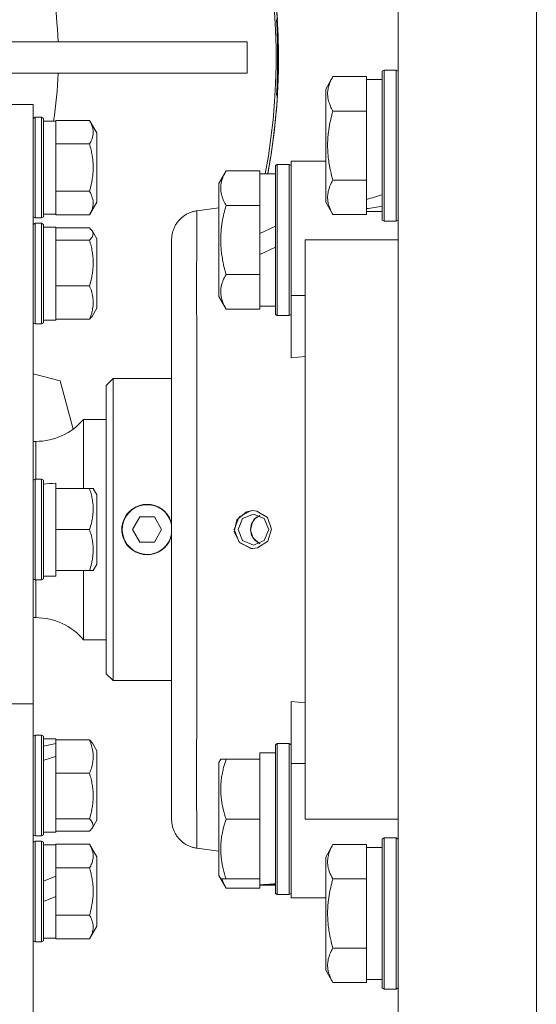
# Model space of a CAD drawing. Units: millimetres. Extents: x 0 to 17386, y -6 to 11880.
# Drawn here: x 2896 to 2979, y 6780 to 6937 of the extents above; entities that cross this region are included whole.
import ezdxf

# ---------------------------------------------------------------- set-up
doc = ezdxf.new("R2010")
doc.units = ezdxf.units.MM
doc.linetypes.add('K5LT_THIN', pattern=[0])
doc.layers.add('R', color=1, linetype='Continuous', true_color=0xff0000)
doc.layers.add('WELDING', color=7, linetype='Continuous', true_color=0xffffff)

msp = doc.modelspace()

# ---------------------------------------------------------------- linework, layer by layer
at = {"layer": 'R', "color": 7, "linetype": 'K5LT_THIN', "lineweight": 18}
for p, q in [((2956.58, 6730.17), (2956.58, 6990.57)), ((2978.58, 6755.31), (2978.58, 6955.82)), ((2937.4, 6936.57), (2937.26, 6936.57)), ((2890.86, 6933.07), (2932.58, 6933.07)), ((2932.58, 6928.07), (2932.58, 6933.07)), ((2892.08, 6928.07), (2932.58, 6928.07)), ((2954.38, 6928.57), (2954.08, 6928.39)), ((2954.38, 6928.57), (2954.08, 6928.39)), ((2954.08, 6928.39), (2954.08, 6904.74)), ((2954.38, 6928.57), (2954.38, 6904.57)), ((2954.38, 6928.57), (2956.28, 6928.57)), ((2956.28, 6928.57), (2956.58, 6928.39)), ((2956.28, 6928.57), (2956.28, 6904.57)), ((2946.23, 6927.54), (2945.08, 6925.54)), ((2946.23, 6927.54), (2945.08, 6925.54)), ((2946.23, 6927.54), (2951.58, 6927.54)), ((2951.58, 6927.54), (2951.58, 6927.03)), ((2954.08, 6927.07), (2951.58, 6927.07)), ((2951.58, 6922.56), (2951.58, 6927.03)), ((2945.08, 6925.54), (2945.08, 6907.59)), ((2937.26, 6924.57), (2937.4, 6924.57)), ((2894.58, 6923.07), (2898.58, 6923.07)), ((2898.58, 6923.07), (2898.58, 6827.9)), ((2946.23, 6922.05), (2951.58, 6922.05)), ((2951.58, 6922.56), (2951.58, 6922.05)), ((2951.58, 6922.05), (2951.58, 6921.04)), ((2898.88, 6921.07), (2898.58, 6920.89)), ((2899.88, 6921.07), (2898.88, 6921.07)), ((2898.88, 6913.07), (2898.88, 6921.07)), ((2899.88, 6921.07), (2900.18, 6920.89)), ((2899.88, 6913.07), (2899.88, 6921.07)), ((2900.18, 6913.07), (2900.18, 6920.89)), ((2900.18, 6920.47), (2902.18, 6920.47)), ((2902.18, 6920.46), (2902.18, 6920.57)), ((2907.52, 6920.57), (2902.18, 6920.57)), ((2902.18, 6920.46), (2902.18, 6916.93)), ((2907.52, 6920.57), (2908.68, 6918.57)), ((2951.58, 6912.09), (2951.58, 6921.04)), ((2908.68, 6913.07), (2908.68, 6918.57)), ((2902.18, 6916.82), (2902.18, 6916.93)), ((2907.52, 6916.82), (2902.18, 6916.82)), ((2902.18, 6916.6), (2902.18, 6916.82)), ((2902.18, 6916.6), (2902.18, 6909.53)), ((2941.83, 6914.07), (2939.58, 6914.07)), ((2939.58, 6914.07), (2939.58, 6892.73)), ((2945.08, 6914.07), (2941.83, 6914.07)), ((2898.88, 6905.07), (2898.88, 6913.07)), ((2899.88, 6905.07), (2899.88, 6913.07)), ((2900.18, 6905.24), (2900.18, 6913.07)), ((2908.68, 6907.56), (2908.68, 6913.07)), ((2929.23, 6912.54), (2928.08, 6910.54)), ((2929.23, 6912.54), (2934.58, 6912.54)), ((2934.58, 6912.54), (2934.58, 6912.03)), ((2937.38, 6913.57), (2937.08, 6913.39)), ((2937.38, 6913.57), (2937.08, 6913.39)), ((2937.08, 6913.39), (2937.08, 6889.74)), ((2937.38, 6913.57), (2937.38, 6889.57)), ((2937.38, 6913.57), (2939.28, 6913.57)), ((2939.28, 6913.57), (2939.58, 6913.39)), ((2939.28, 6913.57), (2939.28, 6889.57)), ((2937.08, 6912.07), (2934.58, 6912.07)), ((2934.58, 6907.56), (2934.58, 6912.03)), ((2946.23, 6911.08), (2951.58, 6911.08)), ((2951.58, 6912.09), (2951.58, 6911.08)), ((2951.58, 6911.08), (2951.58, 6910.58)), ((2902.18, 6909.31), (2902.18, 6909.53)), ((2907.52, 6909.31), (2902.18, 6909.31)), ((2902.18, 6909.21), (2902.18, 6909.31)), ((2928.08, 6910.54), (2928.08, 6892.59)), ((2951.58, 6908.02), (2951.58, 6910.58)), ((2902.18, 6909.21), (2902.18, 6905.67)), ((2951.58, 6908.02), (2951.58, 6907.19)), ((2907.52, 6905.56), (2908.68, 6907.56)), ((2928.08, 6906.66), (2924.58, 6906.2)), ((2929.23, 6907.05), (2934.58, 6907.05)), ((2934.58, 6907.56), (2934.58, 6907.05)), ((2934.58, 6907.05), (2934.58, 6906.04)), ((2946.23, 6905.6), (2945.08, 6907.59)), ((2951.58, 6907.19), (2951.58, 6906.55)), ((2951.58, 6906.1), (2951.58, 6906.55)), ((2898.88, 6905.07), (2898.58, 6905.24)), ((2899.88, 6905.07), (2898.88, 6905.07)), ((2899.88, 6905.07), (2900.18, 6905.24)), ((2900.18, 6905.67), (2902.18, 6905.67)), ((2902.18, 6905.56), (2902.18, 6905.67)), ((2907.52, 6905.56), (2902.18, 6905.56)), ((2934.58, 6902.58), (2934.58, 6906.04)), ((2946.23, 6905.6), (2951.58, 6905.6)), ((2951.58, 6906.1), (2951.58, 6905.6)), ((2954.08, 6906.07), (2951.58, 6906.07)), ((2954.38, 6904.57), (2954.08, 6904.74)), ((2956.28, 6904.57), (2956.58, 6904.74)), ((2898.88, 6904.23), (2898.58, 6904.05)), ((2899.88, 6904.23), (2898.88, 6904.23)), ((2898.88, 6890.57), (2898.88, 6904.23)), ((2899.88, 6904.23), (2900.18, 6904.05)), ((2899.88, 6890.57), (2899.88, 6904.23)), ((2900.18, 6890.69), (2900.18, 6904.05)), ((2900.18, 6903.63), (2902.18, 6903.63)), ((2902.18, 6903.63), (2902.18, 6901.59)), ((2907.52, 6903.48), (2902.18, 6903.48)), ((2934.58, 6902.58), (2937.08, 6903.74)), ((2954.38, 6904.57), (2956.28, 6904.57)), ((2902.18, 6901.53), (2902.18, 6901.59)), ((2907.52, 6901.53), (2902.18, 6901.53)), ((2902.18, 6901.32), (2902.18, 6901.53)), ((2907.97, 6902.95), (2908.68, 6901.73)), ((2908.68, 6892.33), (2908.68, 6901.73)), ((2920.58, 6809.5), (2920.58, 6901.64)), ((2920.58, 6901.64), (2920.58, 6809.5)), ((2934.58, 6902.58), (2934.58, 6899.27)), ((2941.83, 6901.57), (2956.58, 6901.57)), ((2941.83, 6901.57), (2941.83, 6809.57)), ((2902.18, 6901.32), (2902.18, 6894.49)), ((2934.58, 6899.27), (2937.08, 6900.43)), ((2934.58, 6897.09), (2934.58, 6899.27)), ((2934.58, 6897.09), (2934.58, 6896.08)), ((2929.23, 6896.08), (2934.58, 6896.08)), ((2934.58, 6896.08), (2934.58, 6895.58)), ((2934.58, 6891.1), (2934.58, 6895.58)), ((2902.18, 6894.28), (2902.18, 6894.49)), ((2907.52, 6894.28), (2902.18, 6894.28)), ((2902.18, 6894.13), (2902.18, 6894.28)), ((2902.18, 6894.13), (2902.18, 6889.13)), ((2908.68, 6890.72), (2908.68, 6892.33)), ((2929.23, 6890.6), (2928.08, 6892.59)), ((2939.58, 6892.73), (2941.83, 6892.73)), ((2939.58, 6892.73), (2939.58, 6882.86)), ((2898.88, 6888.23), (2898.88, 6890.57)), ((2899.88, 6888.23), (2899.88, 6890.57)), ((2900.18, 6888.4), (2900.18, 6890.69)), ((2907.97, 6889.5), (2908.68, 6890.72)), ((2907.97, 6889.5), (2908.68, 6890.72)), ((2929.23, 6890.6), (2934.58, 6890.6)), ((2934.58, 6891.1), (2934.58, 6890.6)), ((2937.08, 6891.07), (2934.58, 6891.07)), ((2902.18, 6888.98), (2902.18, 6889.13)), ((2907.52, 6888.98), (2902.18, 6888.98)), ((2902.18, 6888.98), (2902.18, 6888.83)), ((2937.38, 6889.57), (2937.08, 6889.74)), ((2937.38, 6889.57), (2939.28, 6889.57)), ((2939.28, 6889.57), (2939.58, 6889.74)), ((2898.88, 6888.23), (2898.58, 6888.4)), ((2898.88, 6888.23), (2898.58, 6888.4)), ((2899.88, 6888.23), (2898.88, 6888.23)), ((2899.88, 6888.23), (2900.18, 6888.4)), ((2900.18, 6888.83), (2902.18, 6888.83)), ((2939.58, 6882.86), (2941.83, 6883.07)), ((2898.58, 6880.32), (2902.85, 6879.17)), ((2904.91, 6871.51), (2902.85, 6879.17)), ((2911.28, 6879.57), (2910.18, 6878.47)), ((2910.18, 6832.67), (2910.18, 6878.47)), ((2920.58, 6879.57), (2911.28, 6879.57)), ((2911.28, 6879.57), (2911.28, 6831.57)), ((2910.18, 6873.07), (2906.58, 6873.07)), ((2906.58, 6862.07), (2906.58, 6873.07)), ((2898.98, 6869.57), (2898.58, 6869.57)), ((2898.98, 6863.57), (2898.98, 6869.57)), ((2898.88, 6863.57), (2898.58, 6863.39)), ((2899.88, 6863.57), (2898.88, 6863.57)), ((2898.88, 6847.57), (2898.88, 6863.57)), ((2899.88, 6863.57), (2900.18, 6863.39)), ((2899.88, 6847.57), (2899.88, 6863.57)), ((2900.18, 6847.74), (2900.18, 6863.39)), ((2902.18, 6862.92), (2902.18, 6862.07)), ((2907.52, 6862.07), (2902.18, 6862.07)), ((2902.18, 6861.88), (2902.18, 6862.07)), ((2902.18, 6861.88), (2902.18, 6855.75)), ((2907.52, 6862.07), (2908.11, 6862.07)), ((2908.11, 6862.07), (2908.68, 6861.07)), ((2908.68, 6850.06), (2908.68, 6861.07)), ((2931.3, 6857.57), (2933.19, 6858.55)), ((2933.58, 6858.03), (2931.86, 6857.31)), ((2933.19, 6858.55), (2933.51, 6858.57)), ((2935.31, 6857.31), (2933.58, 6858.03)), ((2915.52, 6857.57), (2914.37, 6855.57)), ((2917.83, 6857.57), (2915.52, 6857.57)), ((2918.99, 6855.57), (2917.83, 6857.57)), ((2930.54, 6855.57), (2931.3, 6857.57)), ((2931.86, 6857.31), (2931.14, 6855.57)), ((2936.02, 6855.57), (2935.31, 6857.31)), ((2902.18, 6855.57), (2902.18, 6855.75)), ((2902.18, 6855.38), (2902.18, 6855.57)), ((2907.52, 6855.57), (2902.18, 6855.57)), ((2902.18, 6855.38), (2902.18, 6849.25)), ((2914.37, 6855.57), (2915.52, 6853.57)), ((2917.83, 6853.57), (2918.99, 6855.57)), ((2930.54, 6855.57), (2931.3, 6853.56)), ((2931.14, 6855.57), (2931.86, 6853.83)), ((2935.31, 6853.83), (2936.02, 6855.57)), ((2915.52, 6853.57), (2917.83, 6853.57)), ((2931.3, 6853.56), (2933.19, 6852.58)), ((2931.86, 6853.83), (2933.58, 6853.11)), ((2933.58, 6853.11), (2935.31, 6853.83)), ((2933.19, 6852.58), (2933.51, 6852.57)), ((2908.11, 6849.07), (2908.68, 6850.06)), ((2902.18, 6849.07), (2902.18, 6849.25)), ((2907.52, 6849.07), (2902.18, 6849.07)), ((2902.18, 6849.07), (2902.18, 6848.17)), ((2906.58, 6838.07), (2906.58, 6849.07)), ((2908.11, 6849.07), (2907.52, 6849.07)), ((2898.88, 6847.57), (2898.58, 6847.74)), ((2899.88, 6847.57), (2898.88, 6847.57)), ((2898.98, 6841.57), (2898.98, 6847.57)), ((2899.88, 6847.57), (2900.18, 6847.74)), ((2900.18, 6848.17), (2902.18, 6848.17)), ((2898.98, 6841.57), (2898.58, 6841.57)), ((2910.18, 6838.07), (2906.58, 6838.07)), ((2911.28, 6831.57), (2910.18, 6832.67)), ((2920.58, 6831.57), (2911.28, 6831.57)), ((2939.58, 6828.27), (2939.58, 6818.41)), ((2941.83, 6828.06), (2939.58, 6828.27)), ((2894.58, 6827.9), (2898.58, 6827.9)), ((2898.58, 6827.9), (2898.58, 6745.94)), ((2898.88, 6822.91), (2898.58, 6822.73)), ((2899.88, 6822.91), (2898.88, 6822.91)), ((2898.88, 6806.91), (2898.88, 6822.91)), ((2899.88, 6822.91), (2900.18, 6822.73)), ((2899.88, 6806.91), (2899.88, 6822.91)), ((2899.88, 6822.91), (2900.18, 6822.73)), ((2900.18, 6807.08), (2900.18, 6822.73)), ((2900.18, 6822.31), (2902.18, 6822.31)), ((2902.18, 6822.31), (2902.18, 6822.16)), ((2907.52, 6822.16), (2902.18, 6822.16)), ((2902.18, 6822.01), (2902.18, 6822.16)), ((2902.18, 6822.01), (2902.18, 6821.57)), ((2902.18, 6821.22), (2902.18, 6821.57)), ((2902.18, 6819.54), (2902.18, 6821.22)), ((2907.97, 6821.64), (2908.68, 6820.42)), ((2907.97, 6821.64), (2908.68, 6820.42)), ((2908.68, 6809.4), (2908.68, 6820.42)), ((2937.38, 6821.57), (2937.08, 6821.39)), ((2937.08, 6821.39), (2937.08, 6797.74)), ((2937.38, 6821.57), (2937.38, 6797.57)), ((2937.38, 6821.57), (2939.28, 6821.57)), ((2939.28, 6821.57), (2939.58, 6821.39)), ((2939.28, 6821.57), (2939.28, 6797.57)), ((2902.18, 6819.54), (2902.18, 6817)), ((2928.38, 6819.07), (2928.08, 6818.54)), ((2928.38, 6819.07), (2929.23, 6819.07)), ((2929.23, 6819.07), (2934.58, 6819.07)), ((2937.08, 6820.07), (2934.58, 6820.07)), ((2934.58, 6819.07), (2934.58, 6820.07)), ((2934.58, 6819.07), (2934.58, 6818.19)), ((2902.18, 6816.85), (2902.18, 6817)), ((2928.08, 6818.54), (2928.08, 6800.59)), ((2934.58, 6810.44), (2934.58, 6818.19)), ((2939.58, 6818.41), (2941.83, 6818.41)), ((2939.58, 6818.41), (2939.58, 6797.07)), ((2907.52, 6816.85), (2902.18, 6816.85)), ((2902.18, 6816.64), (2902.18, 6816.85)), ((2902.18, 6816.64), (2902.18, 6809.81)), ((2902.18, 6809.6), (2902.18, 6809.81)), ((2907.52, 6809.6), (2902.18, 6809.6)), ((2902.18, 6809.55), (2902.18, 6809.6)), ((2902.18, 6809.55), (2902.18, 6807.51)), ((2907.97, 6808.18), (2908.68, 6809.4)), ((2929.23, 6809.57), (2934.58, 6809.57)), ((2934.58, 6810.44), (2934.58, 6809.57)), ((2934.58, 6809.57), (2934.58, 6808.69)), ((2956.58, 6809.57), (2941.83, 6809.57)), ((2907.52, 6807.66), (2902.18, 6807.66)), ((2934.58, 6800.94), (2934.58, 6808.69)), ((2898.88, 6806.91), (2898.58, 6807.08)), ((2898.88, 6806.07), (2898.58, 6805.89)), ((2899.88, 6806.91), (2898.88, 6806.91)), ((2898.88, 6790.07), (2898.88, 6806.07)), ((2899.88, 6806.07), (2898.88, 6806.07)), ((2899.88, 6806.91), (2900.18, 6807.08)), ((2899.88, 6806.91), (2900.18, 6807.08)), ((2899.88, 6790.07), (2899.88, 6806.07)), ((2899.88, 6806.07), (2900.18, 6805.89)), ((2900.18, 6807.51), (2902.18, 6807.51)), ((2954.38, 6806.57), (2954.08, 6806.39)), ((2954.08, 6806.39), (2954.08, 6804.81)), ((2954.38, 6806.57), (2956.28, 6806.57)), ((2954.38, 6806.57), (2954.38, 6804.96)), ((2956.28, 6806.57), (2956.58, 6806.39)), ((2956.28, 6806.57), (2956.28, 6804.96)), ((2900.18, 6790.24), (2900.18, 6805.89)), ((2900.18, 6805.47), (2902.18, 6805.47)), ((2907.52, 6805.57), (2902.18, 6805.57)), ((2902.18, 6805.46), (2902.18, 6805.57)), ((2902.18, 6805.46), (2902.18, 6801.93)), ((2907.52, 6805.57), (2908.68, 6803.57)), ((2928.08, 6804.48), (2924.58, 6804.94)), ((2946.23, 6805.54), (2945.08, 6803.54)), ((2946.23, 6805.54), (2951.58, 6805.54)), ((2951.58, 6805.54), (2951.58, 6805.03)), ((2954.08, 6805.07), (2951.58, 6805.07)), ((2951.58, 6800.56), (2951.58, 6805.03)), ((2954.08, 6804.81), (2954.08, 6782.74)), ((2954.38, 6804.96), (2954.38, 6782.57)), ((2956.28, 6804.96), (2956.28, 6782.57)), ((2908.68, 6792.56), (2908.68, 6803.57)), ((2945.08, 6803.54), (2945.08, 6802.34)), ((2902.18, 6801.82), (2902.18, 6801.93)), ((2907.52, 6801.82), (2902.18, 6801.82)), ((2902.18, 6801.6), (2902.18, 6801.82)), ((2902.18, 6801.6), (2902.18, 6800.49)), ((2945.08, 6802.34), (2945.08, 6785.59)), ((2902.18, 6800.49), (2900.18, 6799.68)), ((2902.18, 6797.26), (2902.18, 6800.49)), ((2928.38, 6800.07), (2928.08, 6800.59)), ((2929.23, 6798.6), (2928.08, 6800.59)), ((2929.23, 6800.07), (2928.38, 6800.07)), ((2929.23, 6800.07), (2934.58, 6800.07)), ((2934.58, 6800.94), (2934.58, 6800.07)), ((2934.58, 6799.12), (2934.58, 6800.07)), ((2946.23, 6800.05), (2951.58, 6800.05)), ((2951.58, 6800.56), (2951.58, 6800.05)), ((2951.58, 6800.05), (2951.58, 6799.04)), ((2929.23, 6798.6), (2934.58, 6798.6)), ((2934.58, 6799.1), (2934.58, 6799.12)), ((2934.58, 6799.1), (2934.58, 6798.6)), ((2937.08, 6799.07), (2934.58, 6799.07)), ((2935.96, 6799.2), (2937.08, 6799.13)), ((2951.58, 6790.09), (2951.58, 6799.04)), ((2902.18, 6797.26), (2900.18, 6796.45)), ((2902.18, 6797.26), (2902.18, 6794.53)), ((2937.38, 6797.57), (2937.08, 6797.74)), ((2937.38, 6797.57), (2937.08, 6797.74)), ((2937.38, 6797.57), (2939.28, 6797.57)), ((2937.38, 6797.57), (2939.28, 6797.57)), ((2939.28, 6797.57), (2939.58, 6797.74)), ((2939.28, 6797.57), (2939.58, 6797.74)), ((2941.83, 6797.07), (2939.58, 6797.07)), ((2941.83, 6797.07), (2945.08, 6797.07)), ((2902.18, 6794.31), (2902.18, 6794.53)), ((2907.52, 6794.31), (2902.18, 6794.31)), ((2902.18, 6794.21), (2902.18, 6794.31)), ((2902.18, 6794.21), (2902.18, 6790.67)), ((2907.52, 6790.56), (2908.68, 6792.56)), ((2900.18, 6790.67), (2902.18, 6790.67)), ((2902.18, 6790.56), (2902.18, 6790.67)), ((2907.52, 6790.56), (2902.18, 6790.56)), ((2898.88, 6790.07), (2898.58, 6790.24)), ((2899.88, 6790.07), (2898.88, 6790.07)), ((2899.88, 6790.07), (2900.18, 6790.24)), ((2946.23, 6789.08), (2951.58, 6789.08)), ((2951.58, 6790.09), (2951.58, 6789.08)), ((2951.58, 6789.08), (2951.58, 6788.58)), ((2951.58, 6784.1), (2951.58, 6788.58)), ((2946.23, 6783.6), (2945.08, 6785.59)), ((2946.23, 6783.6), (2945.08, 6785.59)), ((2946.23, 6783.6), (2951.58, 6783.6)), ((2951.58, 6784.1), (2951.58, 6783.6)), ((2954.08, 6784.07), (2951.58, 6784.07)), ((2954.38, 6782.57), (2954.08, 6782.74)), ((2954.38, 6782.57), (2954.08, 6782.74)), ((2956.28, 6782.57), (2956.58, 6782.74)), ((2954.38, 6782.57), (2956.28, 6782.57))]:
    msp.add_line(p, q, dxfattribs=at)
for centre, radius, start, end in [((2837.58, 6930.57), 100, 349.3389, 90), ((2837.58, 6930.57), 99.62, 349.2973, 41.835), ((2837.58, 6930.57), 100, 3.4398, 41.8471), ((2837.58, 6930.57), 65, 2.2042, 30.5102), ((2837.58, 6930.57), 99.86, 356.5554, 3.4446), ((2837.58, 6930.57), 65, 351.0609, 357.7958), ((2837.58, 6930.57), 100, 349.3389, 356.5602), ((2898.98, 6879.57), 10, 270, 319.4584), ((2916.68, 6855.57), 3.96, 9.8833, 270), ((2916.68, 6855.57), 4, 20.587, 159.413), ((2916.68, 6855.57), 4, 159.413, 200.587), ((2916.68, 6855.57), 4, 12.8386, 20.587), ((2916.68, 6855.57), 3.96, 270, 350.1167), ((2916.68, 6855.57), 4, 339.413, 347.1614), ((2916.68, 6855.57), 4, 200.587, 270), ((2916.68, 6855.57), 4, 270, 339.413), ((2898.98, 6831.57), 10, 40.5416, 90)]:
    msp.add_arc(centre, radius, start, end, dxfattribs=at)
for centre, major_axis, ratio, start_param, end_param in [((2949.41, 6916.57), (-22.4, -6.17), 0.379473, 1.563245, 1.675638), ((2956.51, 6916.57), (-22.4, -6.17), 0.379473, 1.246058, 1.35866), ((2904.18, 6855.57), (18.29, 0), 0.40452, -4.60284, -4.491949), ((2896.18, 6814.91), (18.23, 5.64), 0.26279, 1.155523, 1.269256), ((2904.18, 6814.91), (18.23, 5.64), 0.26279, 1.599246, 1.710137), ((2932.41, 6809.57), (-22.52, 0), 0.466308, 1.667355, 1.779747)]:
    msp.add_ellipse(centre, major_axis=major_axis, ratio=ratio, start_param=start_param, end_param=end_param, dxfattribs=at)
at = {"layer": 'WELDING', "color": 7, "linetype": 'K5LT_THIN', "lineweight": 18}
for p, q in [((2907.7, 6903.3), (2907.52, 6903.48)), ((2907.85, 6903.13), (2907.7, 6903.3)), ((2907.97, 6902.95), (2907.85, 6903.13)), ((2907.52, 6901.53), (2907.94, 6902)), ((2907.94, 6902), (2908.1, 6902.48)), ((2908.1, 6902.48), (2907.97, 6902.95)), ((2907.7, 6889.15), (2907.52, 6888.98)), ((2907.85, 6889.32), (2907.7, 6889.15)), ((2907.97, 6889.5), (2907.85, 6889.32)), ((2932.51, 6858.39), (2930.95, 6857.12)), ((2933.51, 6858.57), (2932.51, 6858.39)), ((2934.15, 6858.5), (2933.51, 6858.57)), ((2934.58, 6857.81), (2933.81, 6857.27)), ((2934.58, 6857.81), (2934.12, 6857.55)), ((2935.8, 6857.47), (2934.15, 6858.5)), ((2920.48, 6856.83), (2920.42, 6856.97)), ((2920.53, 6856.69), (2920.48, 6856.83)), ((2920.58, 6856.55), (2920.53, 6856.69)), ((2930.95, 6857.12), (2930.55, 6855.21)), ((2933.42, 6856.76), (2933.11, 6855.45)), ((2933.29, 6856.49), (2933.11, 6855.57)), ((2933.81, 6857.27), (2933.29, 6856.49)), ((2933.73, 6857.19), (2933.42, 6856.76)), ((2934.12, 6857.55), (2933.73, 6857.19)), ((2936.47, 6855.63), (2935.8, 6857.47)), ((2920.53, 6854.44), (2920.58, 6854.59)), ((2930.55, 6855.21), (2931.4, 6853.44)), ((2933.11, 6855.57), (2933.28, 6854.66)), ((2933.11, 6855.45), (2933.54, 6854.18)), ((2933.28, 6854.66), (2933.79, 6853.87)), ((2935.86, 6853.74), (2936.47, 6855.63)), ((2920.42, 6854.16), (2920.48, 6854.3)), ((2920.48, 6854.3), (2920.53, 6854.44)), ((2931.4, 6853.44), (2933.29, 6852.57)), ((2933.54, 6854.18), (2934.58, 6853.32)), ((2933.79, 6853.87), (2934.56, 6853.33)), ((2934.24, 6852.66), (2935.86, 6853.74)), ((2934.56, 6853.33), (2934.58, 6853.32)), ((2933.29, 6852.57), (2933.51, 6852.57)), ((2933.51, 6852.57), (2934.24, 6852.66)), ((2907.52, 6822.16), (2907.7, 6821.99)), ((2907.7, 6821.99), (2907.85, 6821.81)), ((2907.85, 6821.81), (2907.97, 6821.64)), ((2907.67, 6809.46), (2907.52, 6809.6)), ((2908.02, 6808.99), (2907.67, 6809.46)), ((2920.58, 6809.5), (2920.58, 6809.5)), ((2907.52, 6807.66), (2907.7, 6807.83)), ((2907.7, 6807.83), (2907.85, 6808)), ((2907.85, 6808), (2907.97, 6808.18)), ((2907.97, 6808.18), (2908.1, 6808.51)), ((2908.1, 6808.51), (2908.02, 6808.99)), ((2928.58, 6800.07), (2928.75, 6799.57)), ((2928.75, 6799.57), (2928.97, 6799.08)), ((2928.97, 6799.08), (2929.23, 6798.6))]:
    msp.add_line(p, q, dxfattribs=at)
for points, knots in [([(2946.23, 6927.54), (2946.04, 6927.21), (2945.84, 6926.81), (2945.66, 6926.32), (2945.57, 6926.05), (2945.5, 6925.78), (2945.44, 6925.49), (2945.39, 6925.17), (2945.38, 6924.81), (2945.39, 6924.46), (2945.43, 6924.14), (2945.5, 6923.79), (2945.62, 6923.36), (2945.85, 6922.76), (2946.08, 6922.31), (2946.23, 6922.05)], [0, 0, 0, 0, 2.912728, 3.529104, 4.366059, 5.20805, 5.90491, 6.841792, 7.999747, 8.992853, 9.878966, 10.753647, 12.031595, 13.665019, 16, 16, 16, 16]), ([(2946.23, 6922.05), (2946.16, 6921.82), (2945.99, 6921.19), (2945.73, 6920.07), (2945.54, 6918.95), (2945.44, 6917.99), (2945.4, 6917.36), (2945.38, 6916.86), (2945.38, 6916.49), (2945.39, 6916.16), (2945.4, 6915.76), (2945.43, 6915.3), (2945.47, 6914.85), (2945.55, 6914.2), (2945.71, 6913.18), (2945.95, 6912.08), (2946.16, 6911.32), (2946.23, 6911.08)], [0, 0, 0, 0, 2.896048, 7.635036, 13.675312, 16.352744, 19.030177, 21.193346, 22.27493, 23.356515, 25.164905, 26.973294, 28.781684, 30.590074, 34.691771, 40.985529, 43.953237, 43.953237, 43.953237, 43.953237]), ([(2907.52, 6916.82), (2907.66, 6917.05), (2907.83, 6917.39), (2907.97, 6917.81), (2908.05, 6918.1), (2908.09, 6918.38), (2908.11, 6918.68), (2908.1, 6918.96), (2908.06, 6919.2), (2908.01, 6919.46), (2907.89, 6919.85), (2907.72, 6920.23), (2907.57, 6920.5), (2907.52, 6920.57)], [0, 0, 0, 0, 2.63604, 3.884196, 4.726151, 5.760808, 6.999903, 8.051713, 8.856336, 9.678361, 10.943355, 13.114134, 14, 14, 14, 14]), ([(2908.11, 6913.07), (2908.11, 6913.13), (2908.1, 6913.26), (2908.1, 6913.46), (2908.09, 6913.65), (2908.07, 6913.98), (2908.03, 6914.44), (2907.93, 6915.12), (2907.8, 6915.76), (2907.65, 6916.36), (2907.57, 6916.67), (2907.52, 6916.82)], [0, 0, 0, 0, 1.07242, 2.14484, 3.217259, 4.289679, 7.567939, 10.846198, 15.719865, 18.348766, 20.977666, 20.977666, 20.977666, 20.977666]), ([(2907.52, 6909.31), (2907.57, 6909.48), (2907.67, 6909.84), (2907.81, 6910.43), (2907.92, 6910.99), (2908, 6911.49), (2908.04, 6911.87), (2908.07, 6912.2), (2908.09, 6912.49), (2908.1, 6912.73), (2908.1, 6912.92), (2908.11, 6913.02), (2908.11, 6913.07)], [0, 0, 0, 0, 2.829082, 6.223979, 9.947118, 12.291776, 14.636435, 16.221742, 17.80705, 19.392358, 20.185012, 20.977666, 20.977666, 20.977666, 20.977666]), ([(2929.23, 6912.54), (2929.04, 6912.21), (2928.84, 6911.81), (2928.66, 6911.32), (2928.57, 6911.05), (2928.5, 6910.78), (2928.44, 6910.49), (2928.39, 6910.17), (2928.38, 6909.81), (2928.39, 6909.46), (2928.43, 6909.14), (2928.5, 6908.79), (2928.62, 6908.36), (2928.85, 6907.76), (2929.08, 6907.31), (2929.23, 6907.05)], [0, 0, 0, 0, 2.912728, 3.529104, 4.366059, 5.20805, 5.90491, 6.841792, 7.999747, 8.992853, 9.878966, 10.753647, 12.031595, 13.665019, 16, 16, 16, 16]), ([(2946.23, 6911.08), (2946.04, 6910.76), (2945.84, 6910.36), (2945.66, 6909.86), (2945.57, 6909.6), (2945.5, 6909.33), (2945.44, 6909.04), (2945.39, 6908.72), (2945.38, 6908.36), (2945.39, 6908.01), (2945.43, 6907.69), (2945.5, 6907.34), (2945.62, 6906.9), (2945.85, 6906.3), (2946.08, 6905.86), (2946.23, 6905.6)], [0, 0, 0, 0, 2.912728, 3.529104, 4.366059, 5.20805, 5.90491, 6.841792, 7.999747, 8.992853, 9.878966, 10.753647, 12.031595, 13.665019, 16, 16, 16, 16]), ([(2907.52, 6905.56), (2907.66, 6905.79), (2907.83, 6906.13), (2907.97, 6906.56), (2908.05, 6906.84), (2908.09, 6907.12), (2908.11, 6907.42), (2908.1, 6907.7), (2908.06, 6907.94), (2908.01, 6908.2), (2907.89, 6908.59), (2907.72, 6908.97), (2907.57, 6909.24), (2907.52, 6909.31)], [0, 0, 0, 0, 2.63604, 3.884196, 4.726151, 5.760808, 6.999903, 8.051713, 8.856336, 9.678361, 10.943355, 13.114134, 14, 14, 14, 14]), ([(2924.58, 6906.2), (2924.58, 6906.2), (2924.58, 6905.83), (2924.57, 6904.39), (2924.57, 6902.31), (2924.56, 6899.63), (2924.56, 6896.25), (2924.56, 6892.22), (2924.56, 6887.64), (2924.57, 6882.57), (2924.57, 6877.09), (2924.57, 6871.29), (2924.58, 6865.26), (2924.58, 6859.11), (2924.58, 6852.9), (2924.58, 6846.74), (2924.57, 6840.7), (2924.57, 6834.88), (2924.57, 6829.37), (2924.56, 6824.25), (2924.56, 6819.59), (2924.56, 6815.5), (2924.56, 6812.09), (2924.56, 6809.46), (2924.57, 6807.61), (2924.57, 6806.42), (2924.57, 6805.68), (2924.58, 6805.23), (2924.58, 6804.99), (2924.58, 6804.94), (2924.58, 6804.94)], [0, 0, 0, 0, 1.488477, 2.786055, 3.93135, 5.111227, 6.327516, 7.538299, 8.750044, 9.965042, 11.180638, 12.394914, 13.602977, 14.81119, 16.017037, 17.225375, 18.434121, 19.642706, 20.850433, 22.059638, 23.271806, 24.488211, 25.671861, 26.797957, 27.795787, 28.619748, 29.28029, 29.893046, 30.461139, 31, 31, 31, 31]), ([(2929.23, 6907.05), (2929.16, 6906.82), (2928.99, 6906.19), (2928.73, 6905.07), (2928.54, 6903.95), (2928.44, 6902.99), (2928.4, 6902.36), (2928.38, 6901.86), (2928.38, 6901.49), (2928.39, 6901.16), (2928.4, 6900.76), (2928.43, 6900.3), (2928.47, 6899.85), (2928.55, 6899.2), (2928.71, 6898.18), (2928.95, 6897.08), (2929.16, 6896.32), (2929.23, 6896.08)], [0, 0, 0, 0, 2.896048, 7.635036, 13.675312, 16.352744, 19.030177, 21.193346, 22.27493, 23.356515, 25.164905, 26.973294, 28.781684, 30.590074, 34.691771, 40.985529, 43.953237, 43.953237, 43.953237, 43.953237]), ([(2907.52, 6894.28), (2907.64, 6894.68), (2907.82, 6895.34), (2907.95, 6896.08), (2908.03, 6896.61), (2908.08, 6897.07), (2908.1, 6897.59), (2908.11, 6898.05), (2908.09, 6898.46), (2908.06, 6898.89), (2908.02, 6899.32), (2907.93, 6899.9), (2907.77, 6900.65), (2907.61, 6901.24), (2907.52, 6901.53)], [0, 0, 0, 0, 2.53506, 4.161639, 4.606558, 5.789734, 6.962322, 7.784744, 8.626835, 9.488931, 10.369672, 11.270551, 13.111557, 15, 15, 15, 15]), ([(2929.23, 6896.08), (2929.04, 6895.76), (2928.84, 6895.36), (2928.66, 6894.86), (2928.57, 6894.6), (2928.5, 6894.33), (2928.44, 6894.04), (2928.39, 6893.72), (2928.38, 6893.36), (2928.39, 6893.01), (2928.43, 6892.69), (2928.5, 6892.34), (2928.62, 6891.9), (2928.85, 6891.3), (2929.08, 6890.86), (2929.23, 6890.6)], [0, 0, 0, 0, 2.912728, 3.529104, 4.366059, 5.20805, 5.90491, 6.841792, 7.999747, 8.992853, 9.878966, 10.753647, 12.031595, 13.665019, 16, 16, 16, 16]), ([(2908.11, 6891.63), (2908.11, 6891.78), (2908.09, 6892.07), (2908.04, 6892.52), (2907.9, 6893.26), (2907.7, 6893.85), (2907.52, 6894.28)], [0, 0, 0, 0, 1.181387, 2.275548, 3.503634, 7, 7, 7, 7]), ([(2907.52, 6888.98), (2907.64, 6889.25), (2907.77, 6889.62), (2907.93, 6890.18), (2908.02, 6890.62), (2908.09, 6891.13), (2908.11, 6891.46), (2908.11, 6891.63)], [0, 0, 0, 0, 2.507447, 3.443406, 5.091164, 6.46367, 8, 8, 8, 8]), ([(2907.52, 6855.57), (2907.64, 6855.92), (2907.82, 6856.52), (2907.95, 6857.18), (2908.03, 6857.65), (2908.08, 6858.06), (2908.1, 6858.53), (2908.11, 6858.95), (2908.09, 6859.32), (2908.06, 6859.69), (2908.02, 6860.08), (2907.93, 6860.61), (2907.77, 6861.27), (2907.61, 6861.8), (2907.52, 6862.07)], [0, 0, 0, 0, 2.53506, 4.161639, 4.606558, 5.789734, 6.962322, 7.784744, 8.626835, 9.488931, 10.369672, 11.270551, 13.111557, 15, 15, 15, 15]), ([(2912.93, 6856.97), (2912.87, 6856.82), (2912.75, 6856.5), (2912.66, 6856.02), (2912.63, 6855.55), (2912.66, 6855.07), (2912.76, 6854.6), (2912.87, 6854.3), (2912.93, 6854.16)], [0, 0, 0, 0, 1.589467, 3.12289, 4.57863, 5.938974, 7.622903, 9, 9, 9, 9]), ([(2907.52, 6849.07), (2907.64, 6849.42), (2907.82, 6850.02), (2907.95, 6850.68), (2908.03, 6851.15), (2908.08, 6851.56), (2908.1, 6852.03), (2908.11, 6852.45), (2908.09, 6852.82), (2908.06, 6853.19), (2908.02, 6853.58), (2907.93, 6854.11), (2907.77, 6854.77), (2907.61, 6855.3), (2907.52, 6855.57)], [0, 0, 0, 0, 2.53506, 4.161639, 4.606558, 5.789734, 6.962322, 7.784744, 8.626835, 9.488931, 10.369672, 11.270551, 13.111557, 15, 15, 15, 15]), ([(2907.52, 6816.85), (2907.64, 6817.14), (2907.82, 6817.63), (2907.97, 6818.22), (2908.05, 6818.66), (2908.09, 6819.05), (2908.11, 6819.48), (2908.1, 6819.88), (2908.06, 6820.22), (2908.01, 6820.59), (2907.89, 6821.13), (2907.72, 6821.67), (2907.57, 6822.05), (2907.52, 6822.16)], [0, 0, 0, 0, 2.366056, 3.884196, 4.726151, 5.760808, 6.999903, 8.051713, 8.856336, 9.678361, 10.943355, 13.114134, 14, 14, 14, 14]), ([(2929.23, 6819.07), (2929.09, 6818.63), (2928.92, 6818.07), (2928.75, 6817.37), (2928.66, 6816.95), (2928.57, 6816.5), (2928.5, 6816.03), (2928.44, 6815.53), (2928.39, 6814.97), (2928.38, 6814.35), (2928.39, 6813.83), (2928.42, 6813.36), (2928.47, 6812.84), (2928.57, 6812.08), (2928.81, 6810.95), (2929.06, 6810.09), (2929.23, 6809.57)], [0, 0, 0, 0, 2.392038, 3.094773, 3.749673, 4.638938, 5.533553, 6.273967, 7.269403, 8.499731, 9.554906, 10.026159, 10.962726, 12.336972, 14.092661, 17, 17, 17, 17]), ([(2907.52, 6809.6), (2907.64, 6810), (2907.82, 6810.66), (2907.95, 6811.4), (2908.03, 6811.93), (2908.08, 6812.39), (2908.1, 6812.9), (2908.11, 6813.37), (2908.09, 6813.78), (2908.06, 6814.2), (2908.02, 6814.63), (2907.93, 6815.22), (2907.77, 6815.96), (2907.61, 6816.55), (2907.52, 6816.85)], [0, 0, 0, 0, 2.53506, 4.161639, 4.606558, 5.789734, 6.962322, 7.784744, 8.626835, 9.488931, 10.369672, 11.270551, 13.111557, 15, 15, 15, 15]), ([(2929.23, 6809.57), (2929.09, 6809.13), (2928.92, 6808.57), (2928.75, 6807.87), (2928.66, 6807.45), (2928.57, 6807), (2928.5, 6806.53), (2928.44, 6806.03), (2928.39, 6805.47), (2928.38, 6804.85), (2928.39, 6804.33), (2928.42, 6803.86), (2928.47, 6803.34), (2928.57, 6802.58), (2928.81, 6801.45), (2929.06, 6800.59), (2929.23, 6800.07)], [0, 0, 0, 0, 2.392038, 3.094773, 3.749673, 4.638938, 5.533553, 6.273967, 7.269403, 8.499731, 9.554906, 10.026159, 10.962726, 12.336972, 14.092661, 17, 17, 17, 17]), ([(2907.52, 6801.82), (2907.66, 6802.05), (2907.83, 6802.39), (2907.97, 6802.81), (2908.05, 6803.1), (2908.09, 6803.38), (2908.11, 6803.68), (2908.1, 6803.96), (2908.06, 6804.2), (2908.01, 6804.46), (2907.89, 6804.85), (2907.72, 6805.23), (2907.57, 6805.5), (2907.52, 6805.57)], [0, 0, 0, 0, 2.63604, 3.884196, 4.726151, 5.760808, 6.999903, 8.051713, 8.856336, 9.678361, 10.943355, 13.114134, 14, 14, 14, 14]), ([(2946.23, 6805.54), (2946.14, 6805.38), (2946, 6805.13), (2945.8, 6804.7), (2945.63, 6804.27), (2945.5, 6803.79), (2945.42, 6803.37), (2945.39, 6803.04), (2945.38, 6802.86), (2945.38, 6802.79)], [0, 0, 0, 0, 1.771842, 2.803781, 4.748491, 6.434444, 8.016551, 9.332655, 10, 10, 10, 10]), ([(2907.52, 6794.31), (2907.58, 6794.49), (2907.67, 6794.84), (2907.84, 6795.56), (2907.99, 6796.37), (2908.07, 6797.07), (2908.09, 6797.47), (2908.1, 6797.67), (2908.1, 6797.87), (2908.11, 6798.06), (2908.1, 6798.24), (2908.1, 6798.47), (2908.09, 6798.75), (2908.06, 6799.09), (2908.01, 6799.62), (2907.9, 6800.29), (2907.73, 6801.08), (2907.6, 6801.58), (2907.52, 6801.82)], [0, 0, 0, 0, 2.882306, 5.764611, 11.529222, 15.832806, 16.869287, 17.905767, 18.942247, 19.978727, 20.874691, 21.770655, 23.562583, 25.354511, 27.146439, 31.94831, 35.952882, 39.957454, 39.957454, 39.957454, 39.957454]), ([(2945.38, 6802.79), (2945.38, 6802.65), (2945.4, 6802.37), (2945.46, 6801.93), (2945.57, 6801.52), (2945.79, 6800.88), (2946.02, 6800.41), (2946.23, 6800.05)], [0, 0, 0, 0, 1.218955, 2.409535, 3.824463, 4.76519, 8, 8, 8, 8]), ([(2946.23, 6800.05), (2946.16, 6799.82), (2945.99, 6799.19), (2945.73, 6798.07), (2945.54, 6796.95), (2945.44, 6795.99), (2945.4, 6795.36), (2945.38, 6794.86), (2945.38, 6794.49), (2945.39, 6794.16), (2945.4, 6793.76), (2945.43, 6793.3), (2945.47, 6792.85), (2945.55, 6792.2), (2945.71, 6791.18), (2945.95, 6790.08), (2946.16, 6789.32), (2946.23, 6789.08)], [0, 0, 0, 0, 2.896048, 7.635036, 13.675312, 16.352744, 19.030177, 21.193346, 22.27493, 23.356515, 25.164905, 26.973294, 28.781684, 30.590074, 34.691771, 40.985529, 43.953237, 43.953237, 43.953237, 43.953237]), ([(2907.52, 6790.56), (2907.66, 6790.79), (2907.83, 6791.13), (2907.97, 6791.56), (2908.05, 6791.84), (2908.09, 6792.12), (2908.11, 6792.42), (2908.1, 6792.7), (2908.06, 6792.94), (2908.01, 6793.2), (2907.89, 6793.59), (2907.72, 6793.97), (2907.57, 6794.24), (2907.52, 6794.31)], [0, 0, 0, 0, 2.63604, 3.884196, 4.726151, 5.760808, 6.999903, 8.051713, 8.856336, 9.678361, 10.943355, 13.114134, 14, 14, 14, 14]), ([(2946.23, 6789.08), (2946.04, 6788.76), (2945.84, 6788.36), (2945.66, 6787.86), (2945.57, 6787.6), (2945.5, 6787.33), (2945.44, 6787.04), (2945.39, 6786.72), (2945.38, 6786.36), (2945.39, 6786.01), (2945.43, 6785.69), (2945.5, 6785.34), (2945.62, 6784.9), (2945.85, 6784.3), (2946.08, 6783.86), (2946.23, 6783.6)], [0, 0, 0, 0, 2.912728, 3.529104, 4.366059, 5.20805, 5.90491, 6.841792, 7.999747, 8.992853, 9.878966, 10.753647, 12.031595, 13.665019, 16, 16, 16, 16])]:
    msp.add_open_spline(points, degree=3, knots=knots, dxfattribs=at)
for points in [[(2920.58, 6901.64), (2920.58, 6904.06), (2922.18, 6905.88), (2924.58, 6906.2)], [(2924.58, 6804.94), (2922.18, 6805.25), (2920.58, 6807.08), (2920.58, 6809.5)]]:
    msp.add_rational_spline(points, [0.96028129241, 0.801412232257, 0.801412232257, 0.96028129241], degree=3, dxfattribs=at)

doc.saveas('drawing.dxf')
